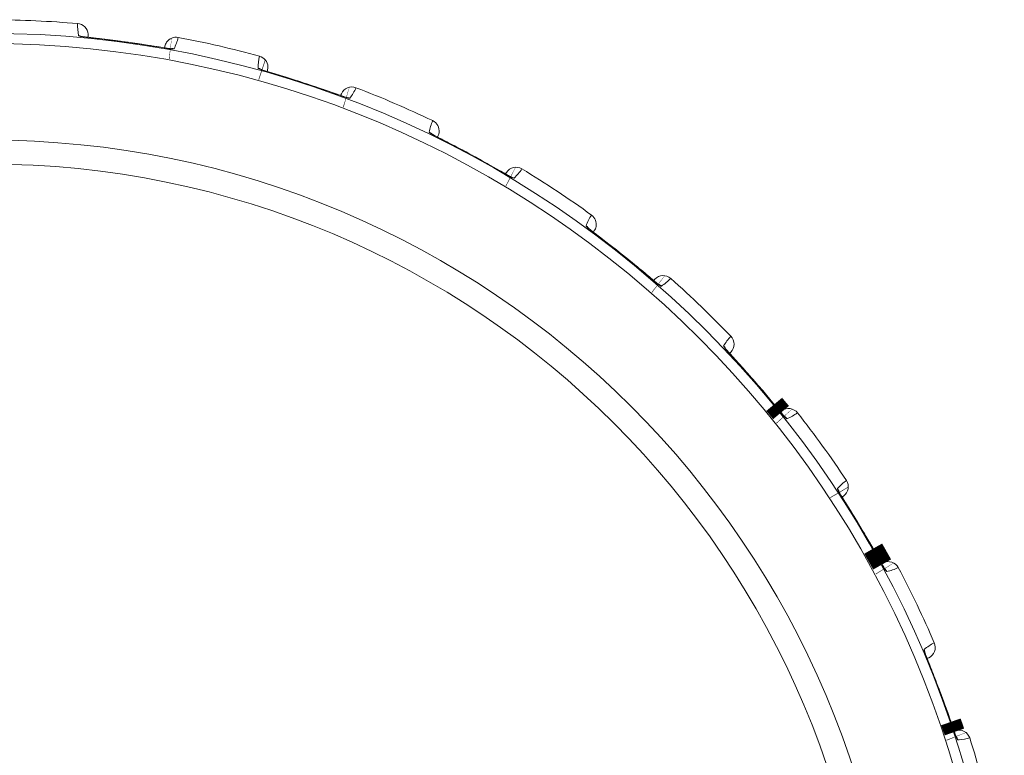
# Model space of a CAD drawing. Units: millimetres. Extents: x 0 to 841, y 0 to 594.
# Drawn here: x 289 to 298, y 378 to 385 of the extents above; entities that cross this region are included whole.
import ezdxf

# ---------------------------------------------------------------- set-up
doc = ezdxf.new("R2010")
doc.units = ezdxf.units.MM
doc.linetypes.add('K5LT32768', pattern=[0])

msp = doc.modelspace()

# ---------------------------------------------------------------- linework, layer by layer
at = {"color": 7, "linetype": 'K5LT32768', "lineweight": 18}
for p, q in [((289.8492427226558, 384.4383571059981), (289.8380058485557, 384.440020877698)), ((289.8480650845561, 384.4386073004982), (289.8458408123558, 384.4391192111981)), ((289.8486732637555, 384.4384780900979), (289.8480650845561, 384.4386073004982)), ((289.8488887318561, 384.4384279518978), (289.8483059758557, 384.4385404562979)), ((289.8516190158559, 384.4380232615978), (289.8486732637555, 384.4384780900979)), ((289.8488887318561, 384.4384279518978), (289.849319075556, 384.4383396258979)), ((289.8545553337556, 384.4376035997981), (289.8516190158559, 384.4380232615978)), ((289.8594634922558, 384.4369374500981), (289.8545553337556, 384.4376035997981)), ((289.8657086910559, 384.436127048398), (289.8594634922558, 384.4369374500981)), ((289.8776765311561, 384.434638219898), (289.8657086910559, 384.436127048398)), ((290.072281584956, 384.411638143398), (289.8776765311561, 384.434638219898)), ((290.1435466556557, 384.402713570698), (290.072281584956, 384.411638143398)), ((290.206484553956, 384.394445934198), (290.1435466556557, 384.402713570698)), ((290.2694701254557, 384.3857982833981), (290.206484553956, 384.394445934198)), ((290.3120023636559, 384.3797104404982), (290.2694701254557, 384.3857982833981)), ((290.3737949478557, 384.370536838898), (290.3120023636559, 384.3797104404982)), ((290.3866949148558, 384.3685954084983), (290.3665096513557, 384.3716402559982)), ((290.4409163555558, 384.3602803101982), (290.3737949478557, 384.370536838898)), ((290.522620371856, 384.3473991546982), (290.4409163555558, 384.3602803101982)), ((290.5889568387558, 384.3369172402979), (290.522620371856, 384.3473991546982)), ((290.6032898699561, 384.3347330125982), (290.5889568387558, 384.3369172402979)), ((290.6118565226559, 384.333475358698), (290.6032898699561, 384.3347330125982)), ((290.616465407956, 384.3328268152979), (290.6118565226559, 384.333475358698)), ((290.6201031499561, 384.3323396254979), (290.616465407956, 384.3328268152979)), ((290.6229367688559, 384.3319597942979), (290.6342074975557, 384.330527289698)), ((290.6265199117558, 384.3317748682982), (290.6229390602559, 384.3319589338982)), ((290.6480861077559, 384.3301690996979), (290.6500123546559, 384.3303259570982)), ((290.6500123546559, 384.3303259570982), (290.6526519184556, 384.3308626953983)), ((291.4172408998559, 384.1489470526982), (291.4064819571561, 384.1525913130978)), ((291.4161268950559, 384.1494035851981), (291.4140298403556, 384.150304585298)), ((291.4167022133558, 384.1491678128979), (291.4161268950559, 384.1494035851981)), ((291.416905258656, 384.1490799921982), (291.4163519716556, 384.1492947853982)), ((291.419519337456, 384.1481940996979), (291.4167022133558, 384.1491678128979)), ((291.416905258656, 384.1490799921982), (291.4173129032558, 384.1489162142981)), ((291.4298756425558, 384.1448174204981), (291.4245307172557, 384.1465375086979)), ((291.4365423490556, 384.1427090828981), (291.4298756425558, 384.1448174204981)), ((291.449092860156, 384.1388026953979), (291.4365423490556, 384.1427090828981)), ((291.6129177843561, 384.0887070728979), (291.449092860156, 384.1388026953979)), ((291.6757626975557, 384.0691052705981), (291.6129177843561, 384.0887070728979)), ((291.728684802956, 384.0523046403979), (291.6757626975557, 384.0691052705981)), ((291.7899857066557, 384.0324539201981), (291.728684802956, 384.0523046403979)), ((291.854278152656, 384.011183485298), (291.7899858349558, 384.0324540061981)), ((291.9065558461559, 383.9935459390978), (291.854278152656, 384.011183485298)), ((291.968397860556, 383.9723380138982), (291.9065558461559, 383.9935459390978)), ((292.1185676828557, 383.9199057454982), (291.968397860556, 383.9723380138982)), ((292.1370101426558, 383.913535827198), (292.1185676828557, 383.9199057454982)), ((292.1472607438557, 383.9100594601979), (292.1370101426558, 383.913535827198)), ((292.1524858925557, 383.9083235137979), (292.1472607438557, 383.9100594601979)), ((292.1564570704556, 383.907034420398), (292.1524858925557, 383.9083235137979)), ((292.1594776948557, 383.9060571231982), (292.1703187048558, 383.902632664098)), ((292.1629777038559, 383.905233652398), (292.1594873385559, 383.906054403598)), ((292.1682325975555, 383.9032022934982), (292.1703189689558, 383.9026326494979)), ((292.1893421843558, 383.8998973480981), (292.1898211641558, 383.9002526601982)), ((292.9083222945558, 383.5840995182982), (292.8983873722557, 383.589607040398)), ((292.9073077571559, 383.5847477035979), (292.905540112956, 383.5859159095982)), ((292.9078317068559, 383.5844129534982), (292.9073077571559, 383.5847477035979)), ((292.9080157987557, 383.5842902753981), (292.9075097793559, 383.5846004476982)), ((292.9104295858558, 383.5829516770979), (292.9078317068559, 383.5844129534982)), ((292.9080157987557, 383.5842902753981), (292.9083876311558, 383.5840563137978)), ((292.9130309972559, 383.5815266376982), (292.9104295858558, 383.5829516770979)), ((292.9173917669557, 383.5791777093979), (292.9130309972559, 383.5815266376982)), ((292.9229535433558, 383.5762237452979), (292.9173917669557, 383.5791777093979)), ((292.933634278256, 383.570623056398), (292.9229535433558, 383.5762237452979)), ((293.1077352153559, 383.4806842195982), (292.933634278256, 383.570623056398)), ((293.1713151928559, 383.447278459698), (293.1077352153559, 383.4806842195982)), ((293.2273303419558, 383.4174148367981), (293.1713151928559, 383.447278459698)), ((293.284214404456, 383.3866322306982), (293.2273303419558, 383.4174148367981)), ((293.3395188830561, 383.3562606550979), (293.284214404456, 383.3866322306982)), ((293.4018435337555, 383.3215492367978), (293.3395188830561, 383.3562606550979)), ((293.4761164348558, 383.279643724298), (293.4018435337555, 383.3215492367978)), ((293.557455337356, 383.2334637103979), (293.4761164348558, 383.279643724298)), ((293.5744633112556, 383.2239018587981), (293.557455337356, 383.2334637103979)), ((293.583928058956, 383.2186503348982), (293.5744633112556, 383.2239018587981)), ((293.5887590746559, 383.2160089381979), (293.583928058956, 383.2186503348982)), ((293.592436109556, 383.2140312048979), (293.5887590746559, 383.2160089381979)), ((293.5952335758559, 383.2125300505979), (293.6052885086558, 383.207224134798)), ((293.5985301945559, 383.211094615998), (293.5952425786561, 383.2125256520982)), ((293.603337707156, 383.208157244798), (293.6052887659555, 383.2072240731979)), ((293.6215076251558, 383.2011676585982), (293.6235174079559, 383.2011346395981)), ((293.6235174079559, 383.2011346395981), (293.6240521534558, 383.2013986764979)), ((294.2745224857556, 382.7619842584979), (294.2657311658561, 382.7691778789978)), ((294.2736400515557, 382.7628032458981), (294.2721095149561, 382.7642684177978)), ((294.2740957776557, 382.7623802863979), (294.2736400515557, 382.7628032458981)), ((294.2742549945558, 382.7622266969981), (294.2738125201556, 382.762622271098)), ((294.2763908444556, 382.760478452398), (294.2740957776557, 382.7623802863979)), ((294.2742549945558, 382.7622266969981), (294.2745790538559, 382.761930077798)), ((294.278695859856, 382.758611641698), (294.2763908444556, 382.760478452398)), ((294.2825669016559, 382.7555215265981), (294.278695859856, 382.758611641698)), ((294.2875115557556, 382.7516215704979), (294.2825669016559, 382.7555215265981)), ((294.2970200503557, 382.7442030567979), (294.2875115557556, 382.7516215704979)), ((294.4522549692558, 382.6246110395979), (294.2970200503557, 382.7442030567979)), ((294.5088450536557, 382.580385247598), (294.4522549692558, 382.6246110395979)), ((294.5586247143558, 382.5409959306978), (294.5088450536557, 382.580385247598)), ((294.6090957210556, 382.5005467394982), (294.5586247143558, 382.5409959306978)), ((294.6580857762558, 382.4607842791981), (294.6090957210556, 382.5005467394982)), ((294.7132076643559, 382.4154979199981), (294.6580857762558, 382.4607842791981)), ((294.7788003665557, 382.3609990018978), (294.7132076643559, 382.4154979199981)), ((294.8505815179558, 382.301032419398), (294.7788003665557, 382.3609990018978)), ((294.8656077378557, 382.2885863908979), (294.8505815179558, 382.301032419398)), ((294.8739820384556, 382.2817287414979), (294.8656077378557, 382.2885863908979)), ((294.8782634747556, 382.2782668591978), (294.8739820384556, 382.2817287414979)), ((294.8815279628559, 382.2756641663979), (294.8782634747556, 382.2782668591978)), ((294.8840120107559, 382.273687733498), (294.8929574258557, 382.2666710400978)), ((294.8869991913559, 382.2716865044983), (294.8840200793559, 382.2736817925981)), ((294.8912049840558, 382.2679373735979), (294.8929576624557, 382.266670927798)), ((294.9098053935556, 382.2574232460981), (294.9103786706557, 382.257587512098)), ((295.4718941736558, 381.7090466992979), (295.4645292512557, 381.717695016998)), ((295.4711722285558, 381.7100101438979), (295.4699280330558, 381.7117251507981)), ((295.4715450712558, 381.7095125805978), (295.4711722285558, 381.7100101438979)), ((295.471674291656, 381.7093330204981), (295.471309595456, 381.709801271698)), ((295.4734634992558, 381.7072313663982), (295.4715450712558, 381.7095125805978)), ((295.471674291656, 381.7093330204981), (295.4719401535556, 381.7089832851981)), ((295.475397972056, 381.7049828348979), (295.4734634992558, 381.7072313663982)), ((295.4786547640558, 381.7012509343983), (295.475397972056, 381.7049828348979)), ((295.4828232383559, 381.6965304383982), (295.4786547640558, 381.7012509343983)), ((295.490853627756, 381.6875327352979), (295.4828232383559, 381.6965304383982)), ((295.6222290030557, 381.5421345185979), (295.490853627756, 381.6875327352979)), ((295.6700088305558, 381.4885113293982), (295.6222290030557, 381.5421345185979)), ((295.7119517136559, 381.4408633759983), (295.6700088305558, 381.4885113293982)), ((295.7543850216559, 381.3920496506977), (295.7119517136559, 381.4408633759983)), ((295.7954840345558, 381.3441759721979), (295.7543850216559, 381.3920496506977)), ((295.8416296889557, 381.2897717147982), (295.7954840345558, 381.3441759721979)), ((295.8964322527561, 381.2244324859982), (295.8416296889557, 381.2897717147982)), ((295.9689087619556, 381.1376775478981), (295.9563473310557, 381.1526077399982)), ((295.975923502356, 381.1294341645982), (295.9689087619556, 381.1376775478981)), ((295.9795177235558, 381.1252631618979), (295.975923502356, 381.1294341645982)), ((295.9822648958559, 381.1221191103979), (295.9795177235558, 381.1252631618979)), ((295.9843561560558, 381.1197304054983), (295.9919042978556, 381.1112286423979)), ((295.9869378155561, 381.1172277663979), (295.9843630381558, 381.1197231230978)), ((295.9904059940557, 381.1127879391981), (295.9919045170557, 381.1112284943981)), ((296.0068291924561, 381.0991200467981), (296.007422754956, 381.0991792506981)), ((296.4619226369557, 380.4591539801979), (296.4562193380559, 380.4689821342978)), ((296.4613827770556, 380.460234224198), (296.4604631038558, 380.4621476090981)), ((296.4616624168559, 380.4596746729982), (296.4613827770556, 380.460234224198)), ((296.461754993056, 380.4594792680979), (296.4614791146557, 380.4600064556977)), ((296.463138919956, 380.457094042398), (296.4616624168559, 380.4596746729982)), ((296.461754993056, 380.4594792680979), (296.4619537134556, 380.459088451498)), ((296.4687147953557, 380.4477334535979), (296.4658226038557, 380.4525468073982)), ((296.4723457046559, 380.441759197198), (296.4687147953557, 380.4477334535979)), ((296.4792228727558, 380.4305588554982), (296.4723457046559, 380.441759197198)), ((296.474937824956, 380.4374281326979), (296.4790420350557, 380.4307708247981)), ((296.5695906394556, 380.2850208416982), (296.4792228727558, 380.4305588554982)), ((296.6040041856556, 380.2289002381978), (296.5695906394556, 380.2850208416982)), ((296.6327909284557, 380.1814190600978), (296.6040041856556, 380.2289002381978)), ((296.6658793498557, 380.126125322298), (296.6327909284557, 380.1814190600978)), ((296.7002840663556, 380.067796378498), (296.6658795060559, 380.1261253031977)), ((296.7280342150559, 380.0201102207981), (296.7002840663556, 380.067796378498)), ((296.7606352031555, 379.9634411234981), (296.7280342150559, 380.0201102207981)), ((296.8488776229558, 379.8081959110979), (296.8391852144557, 379.8251298244979)), ((296.8543070204557, 379.7988320655979), (296.8488776229558, 379.8081959110979)), ((296.8570983647558, 379.7940861106978), (296.8543070204557, 379.7988320655979)), ((296.859239728856, 379.7905018984981), (296.8570983647558, 379.7940861106978)), ((296.8608706584557, 379.787778049698), (296.8667787234556, 379.7780646988983)), ((296.8629637473557, 379.7848544994983), (296.8608761289559, 379.7877696550979)), ((296.8655830559558, 379.7798665590978), (296.8667789126559, 379.778064514098)), ((296.879300411156, 379.7634848755981), (296.8798951964557, 379.7634370372982)), ((297.2127558101558, 379.0525217856982), (297.2089009125559, 379.063207067398)), ((297.2124186031558, 379.0536775192979), (297.2118163645557, 379.055879052398)), ((297.2125927508557, 379.0530806504982), (297.2124186031558, 379.0536775192979)), ((297.2126506066559, 379.0528671262979), (297.212473781856, 379.0534336909979)), ((297.2135868684556, 379.0502706618979), (297.2125927508557, 379.0530806504982)), ((297.2126506066559, 379.0528671262979), (297.2127765647558, 379.0524462559981)), ((297.2146074953559, 379.0474856305979), (297.2135868684556, 379.0502706618979)), ((297.2163446278557, 379.0428470805979), (297.2146074953559, 379.0474856305979)), ((297.2185877550558, 379.0369625549981), (297.2163446278557, 379.0428470805979)), ((297.2229428369558, 379.0257162632981), (297.2185877550558, 379.0369625549981)), ((297.2948245004557, 378.8434166276981), (297.2229428369558, 379.0257162632981)), ((297.3207057800557, 378.776420227098), (297.2948245004557, 378.8434166276981)), ((297.343222999956, 378.7170695091979), (297.3207057800557, 378.776420227098)), ((297.365789560756, 378.6564550246982), (297.343222999956, 378.7170695091979)), ((297.3874374185559, 378.5971896199978), (297.365789560756, 378.6564550246982)), ((297.4115142572557, 378.5300364331981), (297.3874374185559, 378.5971896199978)), ((297.4398517358561, 378.449603087298), (297.4115142572557, 378.5300364331981)), ((297.4772073088559, 378.342908078898), (297.4706957043561, 378.361300990298)), ((297.4808767127558, 378.3327249837982), (297.4772073088559, 378.342908078898)), ((297.4827753894558, 378.3275567426978), (297.4808767127558, 378.3327249837982)), ((297.4842420626558, 378.323647665398), (297.4827753894558, 378.3275567426978)), ((297.4853601981556, 378.3206762927982), (297.4894381385559, 378.3100638087978)), ((297.486897387156, 378.3174258747978), (297.4853640812555, 378.3206670559982)), ((297.4885835691559, 378.3120502709982), (297.4894382917557, 378.3100635930979)), ((297.4984658933561, 378.2939774751982), (297.4991539088558, 378.2934817904981)), ((297.4991539088558, 378.2934817904981), (297.499730702956, 378.2933284130979)), ((297.499730702956, 378.2933284130979), (297.5116885060559, 378.2938089813981))]:
    msp.add_line(p, q, dxfattribs=at)
at = {"color": 7, "linetype": 'K5LT32768', "const_width": 0.18}
for points in [[(290.623549263056, 384.331920025698), (290.6234205609555, 384.331934111198), (290.6226751570559, 384.3320194278978), (290.6215279687556, 384.3321585897981), (290.6201031499561, 384.3323396254979)], [(291.4245307172557, 384.1465375086979), (291.4204792460557, 384.147871736998), (291.419519337456, 384.1481940996979)], [(292.160154049556, 383.9058854847978), (292.1599584352559, 383.9059434984981), (292.1591850604557, 383.9061776776982), (292.1579795633559, 383.9065519394982), (292.1564570704556, 383.907034420398)], [(293.5958683924562, 383.2122403551982), (293.5956862872556, 383.2123323784978), (293.5949671828555, 383.2127009395978), (293.5938479292561, 383.213284520398), (293.592436109556, 383.2140312048979)], [(294.8845841364557, 382.2732897721978), (294.8844216549558, 382.2734126494981), (294.883780364856, 382.2739034186981), (294.8827835669556, 382.274677387398), (294.8815279628559, 382.2756641663979)], [(295.9563473310557, 381.1526077399982), (295.9272087046559, 381.187519192598), (295.8964322527561, 381.2244324859982)], [(295.9848486279559, 381.1192360501979), (295.9847104919556, 381.119386213498), (295.9841668337556, 381.1199840296978), (295.9833241456556, 381.120923801998), (295.9822648958559, 381.1221191103979)], [(296.4658226038557, 380.4525468073982), (296.4636496703558, 380.4562192038981), (296.463138919956, 380.457094042398)], [(296.8391852144557, 379.8251298244979), (296.8167514963559, 379.8646848177979), (296.7606352031555, 379.9634411234981)], [(296.8612669024558, 379.787203675298), (296.8611578118559, 379.7873760985978), (296.8607296859557, 379.7880614136981), (296.8600684234559, 379.7891366007981), (296.859239728856, 379.7905018984981)], [(297.4706957043561, 378.361300990298), (297.4556885333561, 378.4042271348982), (297.4398517358561, 378.449603087298)], [(297.4856474683559, 378.3200403751982), (297.4855709324559, 378.320229512198), (297.485272110556, 378.3209802810981), (297.4848135449558, 378.322156296698), (297.4842420626558, 378.323647665398)]]:
    msp.add_lwpolyline(points, dxfattribs=at)
at = {"color": 7, "linetype": 'K5LT32768', "lineweight": 18}
for radius in [8.8801008418, 8.790406000599999, 7.9478948165, 7.7376360379]:
    msp.add_circle((289.0261105337556, 375.5863563755981), radius, dxfattribs=at)
for centre, radius, start, end in [((289.0261105337556, 375.5863563755981), 8.999646936200024, 84.9926403998968, 89.63734731990736), ((290.2482011931559, 384.5310792538982), 0.437052811300026, 177.3014631087986, 191.1701562216912), ((290.2423922080559, 384.4309848962982), 0.3399999999999792, 177.2576633890032, 179.8822656681927), ((289.8032921353558, 384.4519430894981), 0.09960642110002332, 357.2819394025195, 4.930166978674938), ((289.8110443693561, 384.353829735998), 0.09296095999999358, 78.10784100971375, 84.82892931179418), ((290.6245552165558, 390.6057469453978), 6.216187052900043, 263.0685205831124, 263.3972463270084), ((288.7437356182556, 373.558475893298), 10.93425439149999, 81.46509196789813, 82.15178023901014), ((290.6712669902561, 384.332602986298), 0.100019442499947, 79.3547097351035, 144.9331695319323), ((290.263826369456, 384.528933235598), 0.4370460745999762, 333.1691630135081, 347.0380929977874), ((289.0261105337556, 375.5863563755981), 8.999646936199953, 74.70264040020281, 79.34734731990702), ((291.3982012642557, 389.5624290312982), 5.287843599500041, 260.9725152710075, 261.3280088017979), ((290.2423922080559, 384.4309848962982), 0.3399999999999671, 344.4576464057047, 347.082487298185), ((290.6361656093561, 384.2285240140979), 0.104731817899987, 88.17313956399552, 98.08280533489575), ((291.8263456168559, 384.1689117310981), 0.4370528112999823, 167.0114631201021, 180.8801562341983), ((291.3740817392556, 384.1706970222983), 0.09999114969997586, 1.911487049731727, 74.70048381958426), ((291.364557754456, 384.0726025921978), 0.09296096000004238, 67.81784101782887, 74.53892933553296), ((293.2817676164557, 390.078648502598), 6.216188039700053, 252.778520621493, 253.1072463052897), ((291.8027501578556, 384.0714649298981), 0.3399999999999879, 166.9676634180017, 169.5922656687951), ((291.3733255579557, 384.1706952714982), 0.1007469713999791, 347.0410525649927, 1.89813775080863), ((291.8027501578556, 384.0714649298981), 0.3399999999999669, 334.1677137630091, 336.7924873005014), ((291.841336137056, 384.1640090959979), 0.4370460748999904, 322.879163008508, 336.7480929863927), ((289.0261105337556, 375.5863563755981), 8.999646936200005, 64.412640401002, 69.05734731960044), ((292.1540245329559, 383.8019205832981), 0.1047316787000163, 77.88313530028273, 87.79199204041713), ((293.3144133654557, 383.5306645127982), 0.4370528111999647, 156.7214631526957, 170.5901562728905), ((292.8697425000557, 383.613209206898), 0.09999115260002171, 351.6214882144867, 64.41048229089733), ((292.8428490441559, 383.518393780698), 0.09296095989995673, 57.52784105828581, 64.24892941388173), ((292.8689981815558, 383.6133425581981), 0.1007469607000218, 336.7510528446139, 351.6081395516105), ((296.2871007267561, 390.0195739463981), 7.268793920300022, 242.4992873419968, 242.8649121180968), ((293.273790440556, 383.4389998915983), 0.3399999999999893, 156.6776633890848, 159.3022656689041), ((293.273790440556, 383.4389998915983), 0.3400000000000163, 323.8777137630044, 326.5024873004977), ((293.3282870213559, 383.5231629653978), 0.4370460742000181, 312.5891630865095, 326.4580930829131), ((289.0261105337556, 375.5863563755981), 8.999646936200005, 54.12264040017823, 58.76734732239549), ((293.5712661599562, 383.1110425199979), 0.1047316785999576, 67.59313529809968, 77.50199204189165), ((294.664536960456, 382.6368684408978), 0.4370528118999998, 146.4314631289928, 160.3001562248883), ((294.2417396157559, 382.7974998489978), 0.1000190282999839, 348.5290974270769, 54.1154449852305), ((294.198365243856, 382.709030835798), 0.09296095999995274, 47.23784102159282, 53.95892933451931), ((300.9977078649561, 391.4105553643982), 10.95472386450001, 232.312893967392, 232.574572273402), ((294.6081933083558, 382.5539346260982), 0.3400000000000197, 146.3876634169789, 149.012265668797), ((294.6081933083558, 382.5539346260982), 0.339999999999979, 313.5877128547105, 316.2124872706797), ((294.676847470256, 382.6270092899978), 0.4370460747999829, 302.2991630155047, 316.1680929937976), ((289.0261105337556, 375.5863563755981), 8.999646936199984, 43.83264040391162, 48.47734731991009), ((294.8423013003555, 382.1781137941982), 0.1047316983000133, 57.30313590779604, 67.21210677728224), ((295.8332862466557, 381.5162747394981), 0.4370528126000144, 136.141463386391, 150.0101564683035), ((295.3875027314559, 381.6705489728981), 0.09296095990001657, 36.94784109370575, 43.66892948122682), ((303.6318438864557, 389.0175502533982), 10.95472385079995, 222.0228939674064, 222.2845722737829), ((295.7630343032558, 381.4447395060981), 0.3399999999999732, 136.0976633849208, 138.722265668791), ((295.7630343032558, 381.4447395060981), 0.3399999999999904, 303.297713762899, 305.9224872965938), ((295.9262439085558, 381.033144479398), 0.104731678600006, 47.01313530551896, 56.92199205140214), ((295.8436376061561, 381.5043751225982), 0.4370460725000351, 292.0091637950912, 305.8780938149073), ((289.0261105337556, 375.5863563755981), 8.999646936199996, 33.54264040389462, 38.18734732760382), ((296.7830654316556, 380.2049301486979), 0.4370528118999638, 125.8514633768021, 139.7201564811967), ((296.3720098788556, 380.436353598998), 0.09296095980003076, 26.6578410916026, 33.3789294824751), ((304.3061700325559, 385.269422406098), 9.201982493699974, 211.7239385493083, 211.9641505219069), ((296.7011650308557, 380.1470946102979), 0.3399999999999723, 125.8076634131885, 128.432267817999), ((296.7011650308557, 380.1470946102979), 0.3399999999999831, 293.0077137628033, 295.6324872964926), ((296.7882261883558, 379.7129653712979), 0.1047316785999892, 36.72313531567944, 46.63199206210173), ((296.7911246683559, 380.1913728531978), 0.4370460722000218, 281.7191637892965, 295.5880938206058), ((289.0261105337556, 375.5863563755981), 8.999646936199984, 23.25264040390987, 27.89734732761033), ((297.4833224575557, 378.745017399198), 0.4370528119999654, 115.5614633767046, 129.4301564785888), ((297.120217512356, 379.0461457435978), 0.09296095999999096, 16.36784109513114, 23.08892947550203), ((303.0121333790555, 381.2897155909979), 6.216187810299989, 201.3285206151062, 201.6572463110093), ((297.3924081332559, 378.7027419832982), 0.3400000000000392, 115.5176633853048, 118.1422656689711), ((297.3924081332559, 378.7027419832982), 0.3400000000000254, 282.7177137627033, 285.3424872965047), ((297.4005202994556, 378.2600434017979), 0.1047316786000167, 26.43313532139218, 36.34199206462203), ((297.488607166056, 378.7316317465981), 0.4384488259999806, 273.0183718759898, 285.2781868189984), ((289.0261105337556, 375.5863563755981), 8.999646936200014, 12.96264040389871, 17.60734732759378)]:
    msp.add_arc(centre, radius, start, end, dxfattribs=at)
for points in [[(289.9025300310557, 384.4605034147982), (289.9005735325557, 384.4832610920982), (289.8799151984556, 384.5288539943983), (289.8343708434556, 384.5496617748979), (289.8116238632558, 384.551656916398)], [(289.8194278256558, 384.4464119092979), (289.8197564541558, 384.444696392198), (289.8279392307556, 384.4426709656979), (289.833245267256, 384.441003507298), (289.8380056208559, 384.440018003698)], [(289.8513303459556, 384.4379007126979), (289.844569272256, 384.4409299061978), (289.8374520827558, 384.443276316698), (289.8302008597559, 384.4447954930981)], [(289.8380056208559, 384.440018003698), (289.8397260628556, 384.4396622756978), (289.8518134289559, 384.4377102812979), (289.8639671592557, 384.4362619616979), (289.8743717089558, 384.4349928437979)], [(289.9097876164558, 384.4307903661981), (289.9336918734555, 384.4280009941983), (290.042807779256, 384.4154426292982), (290.1518297255559, 384.4019969689982), (290.2368007438556, 384.3903121008981)], [(290.5684950309558, 384.3400849695979), (290.5553493752561, 384.342161638098), (290.4947748347556, 384.3518260775979), (290.4341838366556, 384.3613925878978), (290.3866949148558, 384.3685954084983)], [(290.5894028307559, 384.3900673080981), (290.582047268256, 384.3795755227981), (290.5766384212559, 384.3674368994982), (290.5737741075557, 384.3549478015981)], [(290.6342077201559, 384.3305270730982), (290.6326723219556, 384.3306028695981), (290.6215344895556, 384.3318819433982), (290.6104668618561, 384.3335841204982), (290.600912997156, 384.335037583198)], [(290.6342077201559, 384.3305270730982), (290.6356816305558, 384.330424926198), (290.6403004209558, 384.3301487653982), (290.6449392655561, 384.3299980064982), (290.6480861077559, 384.3301690996979)], [(290.639504389256, 384.333202599498), (290.6442995255559, 384.3330457464978), (290.6490990547557, 384.332548426398), (290.6538156755557, 384.3316701194978)], [(290.6526519184556, 384.3308626953983), (290.652917376656, 384.3309578329979), (290.6533616780559, 384.3311476678979), (290.6537313923557, 384.3314913036981), (290.6538213852562, 384.3316690496978)], [(291.3893443722557, 384.1621981540981), (291.3893612715558, 384.1604515258979), (291.3970506352559, 384.1569969825979), (291.401973471656, 384.1544085231978), (291.406481219756, 384.1525885259982)], [(291.4192134207558, 384.1481250865979), (291.4131021968558, 384.1523132932982), (291.4065186189557, 384.1558933116982), (291.3996553941558, 384.1586833435978)], [(291.406481219756, 384.1525885259982), (291.4081104465556, 384.151931195998), (291.4196547169556, 384.147851424698), (291.4313542556558, 384.1442553727981), (291.4413647581557, 384.141148097098)], [(291.4754603529557, 384.1306868504982), (291.4984818729556, 384.1236723126983), (291.6035994785559, 384.0918245051982), (291.7084661379556, 384.059120457198), (291.7899832296559, 384.0324451105982)], [(291.7899832296559, 384.0324451105982), (291.8177478706559, 384.023359483998), (291.921916280756, 383.988789405698), (292.0254818238557, 383.9524430308981), (292.1014971840557, 383.9258300016979)], [(292.2428912884559, 383.9914718746979), (292.2196285932557, 384.0003729547981), (292.1640274042559, 383.999981315698), (292.1250348469559, 383.9603486114981), (292.1152196434557, 383.9374558865981)], [(292.1014971840557, 383.9258300016979), (292.1091253737557, 383.9231593672982), (292.131325631856, 383.9155001256979), (292.1534222714561, 383.907449811598), (292.1682325975555, 383.9032022934982)], [(292.1703189689558, 383.9026326494979), (292.172051261656, 383.9021925600979), (292.1771709991556, 383.9009656790979), (292.1823569385558, 383.899840190598), (292.1858334802557, 383.8996115784982)], [(292.1760083782558, 383.904318996698), (292.1806983719559, 383.903308108998), (292.1853318701558, 383.9019614453979), (292.189815737456, 383.9002547326979)], [(292.1858334802557, 383.8996115784982), (292.1865496935559, 383.8995644813983), (292.1877242600556, 383.8995346045983), (292.1889212661561, 383.8997059908981), (292.1893421843558, 383.8998973480981)], [(292.8832414989558, 383.6021206623979), (292.8829461260559, 383.6003991076979), (292.8898947276559, 383.595626571998), (292.8942760093562, 383.592200375898), (292.8983861488557, 383.589604429798)], [(292.910116261656, 383.5829384200981), (292.9048514706558, 383.588150915498), (292.8990132819556, 383.5928493814978), (292.8927588284557, 383.5968205204978)], [(292.8983861488557, 383.589604429798), (292.8998717523557, 383.5886666426979), (292.9105015757557, 383.5825903307979), (292.9213705772556, 383.5769622224981), (292.9306650189558, 383.5721167425979)], [(292.9718766002559, 383.550829551498), (292.9929928005561, 383.5399733848982), (293.0875356769559, 383.4914608451979), (293.1816766093559, 383.4421495503981), (293.2542587231558, 383.4028882207978)], [(293.2542587231558, 383.4028882207978), (293.2788976001559, 383.3895604563979), (293.3720629810557, 383.3386755248982), (293.4643950136558, 383.286286533698), (293.5323304042561, 383.247674703098)], [(293.5323304042561, 383.247674703098), (293.5404619974558, 383.2430530220979), (293.564069002756, 383.2297814891978), (293.5874375859555, 383.2160130167978), (293.603337707156, 383.208157244798)], [(293.6925632434557, 383.2816707995982), (293.6712647043562, 383.2945841433981), (293.6164878334555, 383.3041308711979), (293.5710428139557, 383.2721008698979), (293.5572961372557, 383.2513296408981)], [(293.6052887659555, 383.2072240731979), (293.6071844022556, 383.2063584054978), (293.6124679260558, 383.2040769008979), (293.6178611619559, 383.2017476545981), (293.6215076251558, 383.2011676585982)], [(293.6111879011557, 383.2078669956979), (293.6156218866556, 383.2060345909983), (293.6199403055559, 383.2038819026981), (293.6240471844555, 383.2014016848981)], [(294.2530642098557, 382.7841957494981), (294.252466065456, 382.782554646498), (294.2584503868559, 382.776617639098), (294.2621491779557, 382.7724639186978), (294.265729495756, 382.7691755288981)], [(294.2760801915558, 382.7605213778981), (294.271831188956, 382.7665904889979), (294.266926189656, 382.7722562643982), (294.2614816978555, 382.777280768598)], [(294.265729495756, 382.7691755288981), (294.267250070556, 382.7677796296982), (294.2786646641559, 382.758275287598), (294.2904375764558, 382.7492314369981), (294.3005487572557, 382.7414126827982)], [(294.3250281955559, 382.7421183773983), (294.3321190314557, 382.7527856611979), (294.3372062359556, 382.7650573514981), (294.3397608465555, 382.7776090390982)], [(294.3402117247558, 382.7109162861981), (294.3586954666559, 382.6967410322979), (294.4399923266558, 382.6344127158979), (294.5207559866556, 382.5713790602983), (294.5825250890555, 382.5218927273979)], [(294.5825250890555, 382.5218927273979), (294.6043856174558, 382.5043791246978), (294.686958909256, 382.4376737235982), (294.7684437199562, 382.369637476798), (294.8283864818561, 382.3195135674979)], [(294.8283864818561, 382.3195135674979), (294.8355632802561, 382.313512356098), (294.8564239864561, 382.2962339268981), (294.8769612381559, 382.2785090085978), (294.8912049840558, 382.2679373735979)], [(294.9921268926557, 382.3243303872979), (294.9734776312555, 382.3408406043979), (294.9212871155557, 382.3600186060982), (294.8708514886559, 382.3366216322981), (294.853615535256, 382.3186400584979)], [(294.8929576624557, 382.266670927798), (294.8966620347558, 382.2640930178979), (294.9019207272556, 382.2608798763983), (294.9078850672556, 382.2572933963981), (294.9098053935556, 382.2574232460981)], [(294.8988767628559, 382.2662497441981), (294.9029121098558, 382.263654766398), (294.9067765364559, 382.260765300198), (294.9103743187559, 382.2575913598982)], [(295.5180554175556, 381.6805040028982), (295.5353239348558, 381.6984467195982), (295.5566516067558, 381.7497816854981), (295.5353867778556, 381.8011408853978), (295.5181417488559, 381.8191066255983)], [(295.4547486772556, 381.734734048198), (295.4538670021559, 381.7332261870981), (295.4586945428557, 381.7263156867982), (295.461591862156, 381.7215680569981), (295.4645271882557, 381.717693003098)], [(295.4731655106559, 381.7073290934979), (295.4700689762556, 381.7140595918979), (295.4662549480561, 381.720510422798), (295.4617955538558, 381.7264266661979)], [(295.4645271882557, 381.717693003098), (295.4657739563556, 381.716047934098), (295.475307194956, 381.7046574631979), (295.4852752469558, 381.6936560706978), (295.4938271338558, 381.6841569063978)], [(295.5274045850558, 381.6470659912981), (295.5430589061559, 381.6298169690978), (295.6119144682559, 381.5539690288981), (295.6801194111561, 381.477522339798), (295.7320552655558, 381.4177980885981)], [(295.7320552655558, 381.4177980885981), (295.7504368384555, 381.3966599395982), (295.8197698079559, 381.3162733498982), (295.887793912156, 381.2347716204978), (295.9378211889559, 381.1747436075981)], [(296.0997784698559, 381.1502459239979), (296.0843813033559, 381.1698182138982), (296.0364711968562, 381.1980069219982), (295.9826725260557, 381.1840126864979), (295.9625059592561, 381.1694022518979)], [(295.9378211889559, 381.1747436075981), (295.9438092528555, 381.1675584956981), (295.9612445719556, 381.1468357078981), (295.9782820028556, 381.1257315030982), (295.9904059940557, 381.1127879391981)], [(295.9919045170557, 381.1112284943981), (295.9950887594557, 381.1080303896981), (295.9996888949561, 381.1039295024981), (296.004916543656, 381.0993354649979), (296.0068291924561, 381.0991200467981)], [(295.9976531798559, 381.109756753098), (296.001160081056, 381.1064826763979), (296.0044462064559, 381.1029493792982), (296.0074191602559, 381.0991838142979)], [(296.5022410572558, 380.4228278238981), (296.5224369480559, 380.4373972703981), (296.5525915827559, 380.4840968034979), (296.5408430898558, 380.5384285009979), (296.5270846548558, 380.5591857724982)], [(296.4496396677557, 380.4874941598979), (296.4485027245557, 380.4861681230979), (296.4520183473558, 380.4785062066982), (296.4540210380558, 380.4733175722978), (296.4562168532559, 380.4689804587981)], [(296.4628648360556, 380.4572405319979), (296.4610203834557, 380.4644157883978), (296.458420045856, 380.4714440431978), (296.4550892522559, 380.4780616048981)], [(296.4562168532559, 380.4689804587981), (296.4570102763557, 380.4674142384981), (296.4630126356558, 380.4567514458979), (296.4694498563556, 380.4463504085981), (296.474937824956, 380.4374281326979)], [(296.4993967616558, 380.3979982907978), (296.5119514660557, 380.377845247998), (296.5682108821559, 380.2876938087981), (296.6237154534558, 380.1970629993982), (296.6658716942559, 380.1261203130982)], [(296.6658716942559, 380.1261203130982), (296.6801817042558, 380.1020386357979), (296.734040042156, 380.0105599830983), (296.7864113682556, 379.9182179295983), (296.8249111842558, 379.850218996398)], [(296.8249111842558, 379.850218996398), (296.8295194575555, 379.8420797973983), (296.8429726291558, 379.8185758304982), (296.8559661794559, 379.7947676560981), (296.8655830559558, 379.7798665590978)], [(296.9798875482559, 379.7971848190979), (296.9682342339559, 379.8191927161981), (296.9261300654559, 379.8554862494981), (296.8706968829558, 379.8513271770982), (296.8482448014558, 379.8405540970982)], [(296.8667789126559, 379.778064514098), (296.8693405995557, 379.7743491339981), (296.8731341771561, 379.7694923882979), (296.8774570223557, 379.7640387015978), (296.879300411156, 379.7634848755981)], [(296.8721722174557, 379.775589557598), (296.8750378645557, 379.7717417008982), (296.8776399819556, 379.767678230298), (296.8798924747559, 379.7634421695981)], [(297.245937966856, 379.0095742545979), (297.2684115789559, 379.0203017675983), (297.3064231721557, 379.0608636595982), (297.3045689388557, 379.1164201369981), (297.2947396730558, 379.139301229198)], [(297.2057339853557, 379.0825967240982), (297.2043785408557, 379.081495013698), (297.2064688559556, 379.0733285721978), (297.2075124120558, 379.0678654749979), (297.208898273356, 379.0632059071979)], [(297.208898273356, 379.0632059071979), (297.2093995286557, 379.0615221002979), (297.2134032426559, 379.0499512322983), (297.217882019256, 379.0385603869979), (297.2216904476556, 379.0287950812978)], [(297.2133422493559, 379.0504668996979), (297.2128091989559, 379.0578563510978), (297.2115061363559, 379.0652361923982), (297.2094109780558, 379.072342418198)], [(297.2347573612558, 378.9956107018981), (297.2436184898559, 378.9732349444982), (297.2842204602559, 378.8711787154982), (297.3239964063557, 378.7687851360981), (297.3539357975558, 378.6884094978979)], [(297.3539357975558, 378.6884094978979), (297.3641331013557, 378.6610336161982), (297.4020145439561, 378.5580232076979), (297.4381311028558, 378.4543772966978), (297.4646905658558, 378.3783432040979)], [(297.4646905658558, 378.3783432040979), (297.4673558247557, 378.370713134698), (297.4752009451556, 378.348577879298), (297.4826756466557, 378.3262799449982), (297.4885835691559, 378.3120502709982)], [(297.6041431835558, 378.3086717202979), (297.5966085799557, 378.3324072846978), (297.5616647369559, 378.3756381694981), (297.5063801918561, 378.3814480473981), (297.482364823856, 378.3748588654982)], [(297.4894382917557, 378.3100635930979), (297.4904132477561, 378.3079038582979), (297.4931148177559, 378.302443880698), (297.4956517803555, 378.2965144527981), (297.4984658933561, 378.2939774751982)], [(297.4943027491556, 378.3066650345979), (297.4964349612558, 378.3023671738981), (297.4982693671561, 378.297904241798), (297.4997289417558, 378.2933339489979)]]:
    msp.add_open_spline(points, degree=3, dxfattribs=at)

doc.saveas('drawing.dxf')
